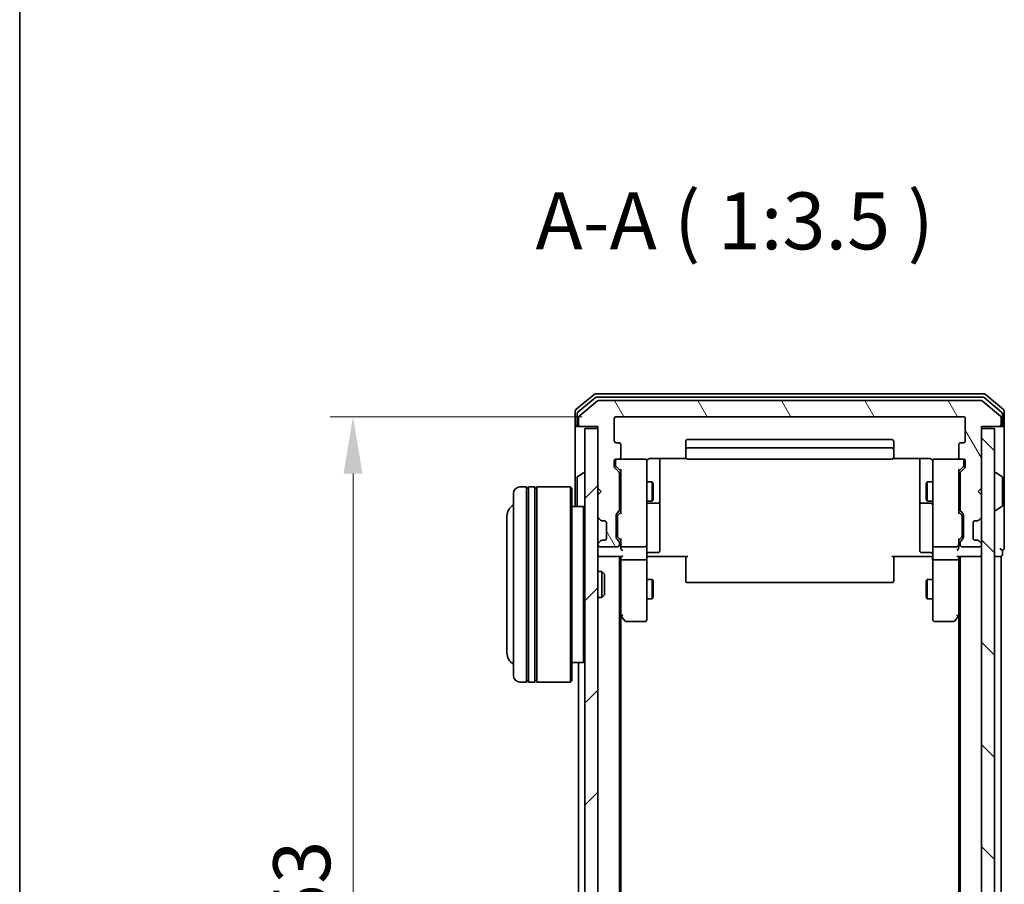
# Model space of a CAD drawing. Units: millimetres. Extents: x 10 to 4621, y 5 to 989.
# Drawn here: x 280 to 432, y 590 to 723 of the extents above; entities that cross this region are included whole.
import ezdxf

# ---------------------------------------------------------------- set-up
doc = ezdxf.new("R2010")
doc.units = ezdxf.units.MM
doc.header["$LTSCALE"] = 0.666667
doc.layers.get('Defpoints').update_dxf_attribs({"lineweight": 25})
for name, color, linetype, lineweight in [('Border (ISO)', 7, 'Continuous', 35), ('Dimension (ISO)', 7, 'Continuous', 18), ('Dimension (ISO) @ 1', 7, 'Continuous', 18), ('Hatch (ISO)', 1, 'Continuous', 18), ('Symbol (ISO)', 7, 'Continuous', 18), ('Visible (ISO)', 7, 'Continuous', 35)]:
    doc.layers.add(name, color=color, linetype=linetype, lineweight=lineweight)
doc.styles.add('Note Text (TK)', font='MS PGothic.ttf')
doc.dimstyles.new('Default - Method 1b (TK)', dxfattribs={"dimscale": 0.666667, "dimtxt": 2.5, "dimasz": 2.5, "dimexe": 1, "dimexo": 1.5, "dimgap": 1, "dimtad": 1, "dimtoh": 1, "dimrnd": 1e-08, "dimdsep": 46, "dimtxsty": 'Note Text (TK)', "dimcen": 0.09, "dimdle": 5, "dimclrd": 100, "dimclre": 100, "dimclrt": 7, "dimadec": 1, "dimazin": 1, "dimtfac": 1, "dimtmove": 0, "dimatfit": 3, "dimfxl": 1, "dimtolj": 1, "dimlwd": -1, "dimlwe": -1, "dimarcsym": 0})

# ---------------------------------------------------------------- blocks, each defined once
blk = doc.blocks.new('図面枠 tk図枠')
at = {"layer": 'Border (ISO)'}
blk.add_line((14.5, 289), (14.5, 8), dxfattribs=at)
blk = doc.blocks.new('*D73')
at = {"layer": 'Defpoints', "color": 0}
for p in [(372.08, 661.94), (331.6, 508.94), (372.08, 508.94)]:
    blk.add_point(p, dxfattribs=at)
at = {"layer": 'Dimension (ISO)', "color": 100}
for p, q in [((366.83, 661.94), (328.1, 661.94)), ((331.6, 653.19), (331.6, 517.69)), ((366.83, 508.94), (328.1, 508.94))]:
    blk.add_line(p, q, dxfattribs=at)
for points in [[(330.14, 653.19), (333.06, 653.19), (331.6, 661.94)], [(330.14, 517.69), (333.06, 517.69), (331.6, 508.94)]]:
    blk.add_solid(points, dxfattribs=at)
at = {"layer": 'Dimension (ISO)', "color": 7, "insert": (323.72, 576.89), "char_height": 8.75, "attachment_point": 4, "rotation": 90, "style": 'Note Text (TK)'}
blk.add_mtext('\\A1;153', dxfattribs=at)

msp = doc.modelspace()

# ---------------------------------------------------------------- hatches: boundary and pattern name
at = {"layer": 'Hatch (ISO)'}
h = msp.add_hatch(dxfattribs=at)
h.set_pattern_fill('ANSI31', color=256, scale=88.9, angle=75.000175, style=0)
h.set_pattern_definition([(120.0002, (229.583, -22.667), (-9.62369, -5.55628), [])])
edge = h.paths.add_edge_path()
edge.add_line((372.5765, 647.6151), (372.5765, 653.2666))
edge.add_ellipse((372.2765, 653.2666), major_axis=(0, 0.3), ratio=1, start_angle=270, end_angle=315)
edge.add_line((372.4886, 653.4787), (371.8643, 654.103))
edge.add_ellipse((372.0765, 654.3151), major_axis=(-0.2121, 0.2121), ratio=1, start_angle=45, end_angle=90, ccw=False)
edge.add_line((371.7765, 654.3151), (371.7765, 655.1408))
edge.add_ellipse((372.0765, 655.1408), major_axis=(0, 0.3), ratio=1, start_angle=0, end_angle=90, ccw=False)
edge.add_line((372.0765, 655.4408), (372.4765, 655.4408))
edge.add_ellipse((372.4765, 655.7408), major_axis=(0.3, 0), ratio=1, start_angle=270, end_angle=360)
edge.add_line((372.7765, 655.7408), (372.7765, 657.6408))
edge.add_ellipse((372.4765, 657.6408), major_axis=(0, 0.3), ratio=1, start_angle=270, end_angle=360)
edge.add_line((372.4765, 657.9408), (372.0765, 657.9408))
edge.add_ellipse((372.0765, 658.2408), major_axis=(-0.3, 0), ratio=1, start_angle=0, end_angle=90, ccw=False)
edge.add_line((371.7765, 658.2408), (371.7765, 661.6408))
edge.add_ellipse((372.0765, 661.6408), major_axis=(0, 0.3), ratio=1, start_angle=0, end_angle=90, ccw=False)
edge.add_line((372.0765, 661.9408), (425.4765, 661.9408))
edge.add_ellipse((425.4765, 661.6408), major_axis=(0.3, 0), ratio=1, start_angle=0, end_angle=90, ccw=False)
edge.add_line((425.7765, 661.6408), (425.7765, 658.2408))
edge.add_ellipse((425.4765, 658.2408), major_axis=(0, -0.3), ratio=1, start_angle=0, end_angle=90, ccw=False)
edge.add_line((425.4765, 657.9408), (425.0765, 657.9408))
edge.add_ellipse((425.0765, 657.6408), major_axis=(-0.3, 0), ratio=1, start_angle=270, end_angle=360)
edge.add_line((424.7765, 657.6408), (424.7765, 655.7408))
edge.add_ellipse((425.0765, 655.7408), major_axis=(0, -0.3), ratio=1, start_angle=270, end_angle=360)
edge.add_line((425.0765, 655.4408), (425.4765, 655.4408))
edge.add_ellipse((425.4765, 655.1408), major_axis=(0.3, 0), ratio=1, start_angle=0, end_angle=90, ccw=False)
edge.add_line((425.7765, 655.1408), (425.7765, 654.3151))
edge.add_ellipse((425.4765, 654.3151), major_axis=(0, -0.3), ratio=1, start_angle=45, end_angle=90, ccw=False)
edge.add_line((425.6886, 654.103), (425.0643, 653.4787))
edge.add_ellipse((425.2765, 653.2666), major_axis=(-0.2121, -0.2121), ratio=1, start_angle=270, end_angle=315)
edge.add_line((424.9765, 653.2666), (424.9765, 647.6151))
edge.add_ellipse((425.2765, 647.6151), major_axis=(0, -0.3), ratio=1, start_angle=270, end_angle=315)
edge.add_line((425.0643, 647.403), (425.3886, 647.0787))
edge.add_ellipse((425.1765, 646.8666), major_axis=(0.2121, -0.2121), ratio=1, start_angle=45, end_angle=90, ccw=False)
edge.add_line((425.4765, 646.8666), (425.4765, 643.3651))
edge.add_ellipse((425.1765, 643.3651), major_axis=(0, -0.3), ratio=1, start_angle=45, end_angle=90, ccw=False)
edge.add_line((425.3886, 643.153), (425.0643, 642.8287))
edge.add_ellipse((425.2765, 642.6166), major_axis=(-0.2121, -0.2121), ratio=1, start_angle=270, end_angle=315)
edge.add_line((424.9765, 642.6166), (424.9765, 642.2408))
edge.add_ellipse((425.2765, 642.2408), major_axis=(0, -0.3), ratio=1, start_angle=270, end_angle=360)
edge.add_line((425.2765, 641.9408), (427.9765, 641.9408))
edge.add_ellipse((427.9765, 642.2408), major_axis=(0.3, 0), ratio=1, start_angle=270, end_angle=360)
edge.add_line((428.2765, 642.2408), (428.2765, 642.3166))
edge.add_ellipse((427.9765, 642.3166), major_axis=(0, 0.3), ratio=1, start_angle=270, end_angle=315)
edge.add_line((428.1886, 642.5287), (427.8643, 642.853))
edge.add_ellipse((427.6522, 642.6408), major_axis=(-0.2121, 0.2121), ratio=1, start_angle=270, end_angle=315)
edge.add_line((427.6522, 642.9408), (427.2765, 642.9408))
edge.add_ellipse((427.2765, 643.2408), major_axis=(-0.3, 0), ratio=1, start_angle=0, end_angle=90, ccw=False)
edge.add_line((426.9765, 643.2408), (426.9765, 645.6408))
edge.add_ellipse((427.2765, 645.6408), major_axis=(0, 0.3), ratio=1, start_angle=0, end_angle=90, ccw=False)
edge.add_line((427.2765, 645.9408), (427.6522, 645.9408))
edge.add_ellipse((427.6522, 646.2408), major_axis=(0.3, 0), ratio=1, start_angle=270, end_angle=315)
edge.add_line((427.8643, 646.0287), (428.1886, 646.353))
edge.add_ellipse((427.9765, 646.5651), major_axis=(0.2121, 0.2121), ratio=1, start_angle=270, end_angle=315)
edge.add_line((428.2765, 646.5651), (428.2765, 649.9408))
edge.add_line((428.2765, 649.9408), (427.7765, 650.4408))
edge.add_line((427.7765, 650.4408), (428.2765, 650.9408))
edge.add_line((428.2765, 650.9408), (428.2765, 660.4408))
edge.add_line((428.2765, 660.4408), (430.9765, 660.4408))
edge.add_ellipse((430.9765, 660.7408), major_axis=(0.3, 0), ratio=1, start_angle=270, end_angle=360)
edge.add_line((431.2765, 660.7408), (431.2765, 661.8003))
edge.add_ellipse((430.9765, 661.8003), major_axis=(0, 0.3), ratio=1, start_angle=270, end_angle=320.194429)
edge.add_line((431.1685, 662.0308), (428.3599, 664.3713))
edge.add_ellipse((428.1679, 664.1408), major_axis=(-0.2305, 0.1921), ratio=1, start_angle=270, end_angle=309.805571)
edge.add_line((428.1679, 664.4408), (369.3851, 664.4408))
edge.add_ellipse((369.3851, 664.1408), major_axis=(-0.3, 0), ratio=1, start_angle=270, end_angle=309.805571)
edge.add_line((369.193, 664.3713), (366.3844, 662.0308))
edge.add_ellipse((366.5765, 661.8003), major_axis=(-0.2305, -0.1921), ratio=1, start_angle=270, end_angle=320.194429)
edge.add_line((366.2765, 661.8003), (366.2765, 660.7408))
edge.add_ellipse((366.5765, 660.7408), major_axis=(0, -0.3), ratio=1, start_angle=270, end_angle=360)
edge.add_line((366.5765, 660.4408), (369.2765, 660.4408))
edge.add_line((369.2765, 660.4408), (369.2765, 650.9408))
edge.add_line((369.2765, 650.9408), (369.7765, 650.4408))
edge.add_line((369.7765, 650.4408), (369.2765, 649.9408))
edge.add_line((369.2765, 649.9408), (369.2765, 646.5651))
edge.add_ellipse((369.5765, 646.5651), major_axis=(0, -0.3), ratio=1, start_angle=270, end_angle=315)
edge.add_line((369.3643, 646.353), (369.6886, 646.0287))
edge.add_ellipse((369.9007, 646.2408), major_axis=(0.2121, -0.2121), ratio=1, start_angle=270, end_angle=315)
edge.add_line((369.9007, 645.9408), (370.2765, 645.9408))
edge.add_ellipse((370.2765, 645.6408), major_axis=(0.3, 0), ratio=1, start_angle=0, end_angle=90, ccw=False)
edge.add_line((370.5765, 645.6408), (370.5765, 643.2408))
edge.add_ellipse((370.2765, 643.2408), major_axis=(0, -0.3), ratio=1, start_angle=0, end_angle=90, ccw=False)
edge.add_line((370.2765, 642.9408), (369.9007, 642.9408))
edge.add_ellipse((369.9007, 642.6408), major_axis=(-0.3, 0), ratio=1, start_angle=270, end_angle=315)
edge.add_line((369.6886, 642.853), (369.3643, 642.5287))
edge.add_ellipse((369.5765, 642.3166), major_axis=(-0.2121, -0.2121), ratio=1, start_angle=270, end_angle=315)
edge.add_line((369.2765, 642.3166), (369.2765, 642.2408))
edge.add_ellipse((369.5765, 642.2408), major_axis=(0, -0.3), ratio=1, start_angle=270, end_angle=360)
edge.add_line((369.5765, 641.9408), (372.2765, 641.9408))
edge.add_ellipse((372.2765, 642.2408), major_axis=(0.3, 0), ratio=1, start_angle=270, end_angle=360)
edge.add_line((372.5765, 642.2408), (372.5765, 642.6166))
edge.add_ellipse((372.2765, 642.6166), major_axis=(0, 0.3), ratio=1, start_angle=270, end_angle=315)
edge.add_line((372.4886, 642.8287), (372.1643, 643.153))
edge.add_ellipse((372.3765, 643.3651), major_axis=(-0.2121, 0.2121), ratio=1, start_angle=45, end_angle=90, ccw=False)
edge.add_line((372.0765, 643.3651), (372.0765, 646.8666))
edge.add_ellipse((372.3765, 646.8666), major_axis=(0, 0.3), ratio=1, start_angle=45, end_angle=90, ccw=False)
edge.add_line((372.1643, 647.0787), (372.4886, 647.403))
edge.add_ellipse((372.2765, 647.6151), major_axis=(0.2121, 0.2121), ratio=1, start_angle=270, end_angle=315)
h = msp.add_hatch(dxfattribs=at)
h.set_pattern_fill('ANSI31', color=256, scale=88.9, style=0)
h.set_pattern_definition([(45, (229.583, -22.667), (-7.85772, 7.85772), [])])
h.paths.add_polyline_path([(367.2765, 510.7408), (369.2765, 510.7408), (369.2765, 660.1408), (367.2765, 660.1408)])
h = msp.add_hatch(dxfattribs=at)
h.set_pattern_fill('ANSI31', color=256, scale=88.9, angle=90.00021, style=0)
h.set_pattern_definition([(135.0002, (229.583, -22.667), (-7.8577, -7.85775), [])])
h.paths.add_polyline_path([(428.2765, 510.7408), (430.2765, 510.7408), (430.2765, 660.1408), (428.2765, 660.1408)])

# ---------------------------------------------------------------- linework, layer by layer
at = {"layer": 'Visible (ISO)'}
for p, q in [((368.693, 665.3713), (365.8844, 663.0308)), ((368.8741, 664.8713), (366.1844, 662.6299)), ((428.6679, 665.4408), (368.8851, 665.4408)), ((428.4868, 664.9408), (369.0661, 664.9408)), ((431.3685, 662.6299), (428.6789, 664.8713)), ((431.6685, 663.0308), (428.8599, 665.3713)), ((369.193, 664.3713), (366.3844, 662.0308)), ((428.1679, 664.4408), (369.3851, 664.4408)), ((431.1685, 662.0308), (428.3599, 664.3713)), ((365.7765, 662.8003), (365.7765, 660.7408)), ((366.0765, 662.3995), (366.0765, 660.7408)), ((372.0765, 661.9408), (425.4765, 661.9408)), ((431.4765, 660.7408), (431.4765, 662.3995)), ((431.7765, 660.7408), (431.7765, 662.8003)), ((365.7765, 660.7408), (365.7765, 648.1408)), ((366.3765, 660.4408), (366.0765, 660.4408)), ((366.2765, 661.8003), (366.2765, 660.7408)), ((366.3765, 660.4408), (366.5765, 660.4408)), ((366.5765, 660.4408), (369.2765, 660.4408)), ((369.2765, 660.4408), (369.2765, 650.9408)), ((371.7765, 658.2408), (371.7765, 661.6408)), ((425.7765, 661.6408), (425.7765, 658.2408)), ((428.2765, 650.9408), (428.2765, 660.4408)), ((428.2765, 660.4408), (430.9765, 660.4408)), ((430.9765, 660.4408), (431.1765, 660.4408)), ((431.4765, 660.4408), (431.1765, 660.4408)), ((431.2765, 660.7408), (431.2765, 661.8003)), ((431.7765, 645.4408), (431.7765, 660.7408)), ((369.2765, 660.1408), (367.2765, 660.1408)), ((367.2765, 660.1408), (367.2765, 510.7408)), ((369.2765, 510.7408), (369.2765, 660.1408)), ((430.2765, 660.1408), (428.2765, 660.1408)), ((428.2765, 660.1408), (428.2765, 510.7408)), ((430.2765, 510.7408), (430.2765, 660.1408)), ((372.4765, 657.9408), (372.0765, 657.9408)), ((372.7765, 655.7408), (372.7765, 657.6408)), ((382.7765, 658.1408), (382.7765, 656.8408)), ((414.4765, 658.4408), (383.0765, 658.4408)), ((414.7765, 656.8408), (414.7765, 658.1408)), ((424.7765, 657.6408), (424.7765, 655.7408)), ((425.4765, 657.9408), (425.0765, 657.9408)), ((382.7765, 656.8408), (382.7765, 656.6479)), ((382.7765, 656.5065), (382.7765, 656.6479)), ((382.7765, 656.5065), (382.7765, 655.7994)), ((382.7765, 655.7408), (382.7765, 655.7994)), ((414.4765, 657.1408), (383.0765, 657.1408)), ((414.7765, 656.6479), (414.7765, 656.8408)), ((414.7765, 656.6479), (414.7765, 656.5065)), ((414.7765, 655.7994), (414.7765, 656.5065)), ((414.7765, 655.7994), (414.7765, 655.7408)), ((371.7765, 654.3151), (371.7765, 655.1408)), ((371.9765, 655.1408), (371.9765, 654.6516)), ((371.9765, 654.6516), (371.9765, 654.5151)), ((372.0644, 654.3029), (372.7765, 653.5908)), ((372.0765, 655.4408), (372.4765, 655.4408)), ((376.4765, 655.4408), (372.4765, 655.4408)), ((376.7765, 654.2554), (376.7765, 655.1408)), ((376.7765, 643.059), (376.7765, 654.2554)), ((377.2765, 655.5307), (382.8624, 655.5307)), ((378.7765, 649.1179), (378.7765, 655.5307)), ((383.0765, 655.4408), (414.4765, 655.4408)), ((414.6905, 655.5307), (420.2765, 655.5307)), ((418.7765, 655.5307), (418.7765, 649.1179)), ((420.7765, 655.1408), (420.7765, 654.2554)), ((420.7765, 654.2554), (420.7765, 643.059)), ((425.0765, 655.4408), (421.0765, 655.4408)), ((425.4886, 654.3029), (424.7765, 653.5908)), ((425.0765, 655.4408), (425.4765, 655.4408)), ((425.5765, 654.6516), (425.5765, 655.1408)), ((425.5765, 654.5151), (425.5765, 654.6516)), ((425.7765, 655.1408), (425.7765, 654.3151)), ((366.1675, 652.75), (367.0268, 653.3085)), ((367.1765, 653.3408), (367.1358, 653.3408)), ((372.4886, 653.4787), (371.8643, 654.103)), ((372.5765, 647.6151), (372.5765, 653.2666)), ((372.7765, 653.7669), (372.7765, 647.1147)), ((424.7765, 647.1147), (424.7765, 653.7669)), ((424.9765, 653.2666), (424.9765, 647.6151)), ((425.6886, 654.103), (425.0643, 653.4787)), ((430.3765, 653.3408), (430.4172, 653.3408)), ((431.3855, 652.75), (430.5262, 653.3085)), ((366.0765, 652.5823), (366.0765, 648.2994)), ((372.5765, 651.9408), (372.7765, 651.9408)), ((376.7765, 651.9408), (377.6231, 651.9408)), ((377.6231, 648.9408), (377.6231, 651.9408)), ((377.7765, 651.6341), (377.6231, 651.9408)), ((377.7765, 651.6341), (377.7765, 649.2476)), ((419.7765, 651.6341), (419.9298, 651.9408)), ((419.7765, 649.2476), (419.7765, 651.6341)), ((419.9298, 651.9408), (419.9298, 648.9408)), ((420.7765, 651.9408), (419.9298, 651.9408)), ((424.9765, 651.9408), (424.7765, 651.9408)), ((431.4765, 648.2994), (431.4765, 652.5823)), ((356.2765, 622.1408), (356.2765, 650.1408)), ((358.2765, 651.1408), (357.2765, 651.1408)), ((358.2765, 651.1408), (358.2765, 621.1408)), ((358.2765, 650.9408), (358.5765, 650.9408)), ((358.5765, 621.1408), (358.5765, 651.1408)), ((359.5765, 651.1408), (358.5765, 651.1408)), ((359.5765, 651.1408), (359.5765, 621.1408)), ((359.5765, 650.9408), (359.8765, 650.9408)), ((359.8765, 621.1408), (359.8765, 651.1408)), ((365.0765, 651.1408), (359.8765, 651.1408)), ((365.0765, 621.1408), (365.0765, 651.1408)), ((365.2765, 650.9408), (365.0765, 651.1408)), ((365.2765, 650.9408), (365.2765, 621.3408)), ((369.2765, 650.9408), (369.7765, 650.4408)), ((369.7765, 650.4408), (369.2765, 649.9408)), ((369.2765, 649.9408), (369.2765, 646.5651)), ((427.7765, 650.4408), (428.2765, 650.9408)), ((428.2765, 649.9408), (427.7765, 650.4408)), ((428.2765, 646.5651), (428.2765, 649.9408)), ((372.5765, 648.9408), (372.7765, 648.9408)), ((376.7765, 648.9408), (377.6231, 648.9408)), ((377.0765, 648.6463), (378.4765, 648.6463)), ((377.7765, 649.2476), (377.6231, 648.9408)), ((378.7765, 648.9463), (378.7765, 649.1179)), ((378.7765, 645.2718), (378.7765, 648.9463)), ((418.7765, 649.1179), (418.7765, 648.9463)), ((418.7765, 648.9463), (418.7765, 645.2718)), ((419.0765, 648.6463), (420.4765, 648.6463)), ((419.7765, 649.2476), (419.9298, 648.9408)), ((420.7765, 648.9408), (419.9298, 648.9408)), ((424.9765, 648.9408), (424.7765, 648.9408)), ((367.0765, 648.1408), (365.2765, 648.1408)), ((367.0765, 624.1408), (367.0765, 648.1408)), ((367.2765, 647.9408), (367.0765, 648.1408)), ((372.0765, 643.3651), (372.0765, 646.8666)), ((372.1643, 647.0787), (372.4886, 647.403)), ((372.2765, 646.6665), (372.2765, 646.5231)), ((372.7765, 647.2908), (372.3644, 646.8787)), ((424.7765, 647.2908), (425.1886, 646.8787)), ((425.0643, 647.403), (425.3886, 647.0787)), ((425.2765, 646.5231), (425.2765, 646.6665)), ((425.4765, 646.8666), (425.4765, 643.3651)), ((430.3765, 647.5408), (430.4172, 647.5408)), ((431.3855, 648.1317), (430.5262, 647.5731)), ((355.2765, 646.6408), (355.2765, 625.6408)), ((369.3643, 646.353), (369.6886, 646.0287)), ((369.6886, 646.0287), (369.709, 646.0083)), ((369.9007, 645.9408), (370.2765, 645.9408)), ((370.5765, 645.6408), (370.5765, 643.2408)), ((372.2765, 646.5231), (372.2765, 643.7085)), ((378.7765, 641.3421), (378.7765, 645.2718)), ((418.7765, 645.2718), (418.7765, 641.3421)), ((425.2765, 643.7085), (425.2765, 646.5231)), ((426.9765, 643.2408), (426.9765, 645.6408)), ((427.2765, 645.9408), (427.6522, 645.9408)), ((427.8439, 646.0083), (427.8643, 646.0287)), ((427.8643, 646.0287), (428.1886, 646.353)), ((431.7765, 641.7408), (431.7765, 645.4408)), ((372.2765, 643.7085), (372.2765, 643.5651)), ((425.2765, 643.5651), (425.2765, 643.7085)), ((369.2765, 642.3166), (369.2765, 642.2408)), ((369.6886, 642.853), (369.3643, 642.5287)), ((369.709, 642.8734), (369.6886, 642.853)), ((370.2765, 642.9408), (369.9007, 642.9408)), ((372.4886, 642.8287), (372.1643, 643.153)), ((372.7765, 642.9408), (372.3644, 643.3529)), ((372.5765, 642.2408), (372.5765, 642.6166)), ((372.7765, 643.1169), (372.7765, 642.2408)), ((372.7765, 642.2408), (372.7765, 641.8651)), ((376.7765, 642.2408), (376.7765, 643.059)), ((376.7765, 642.2408), (376.7765, 640.0651)), ((420.7765, 643.059), (420.7765, 642.2408)), ((420.7765, 640.0651), (420.7765, 642.2408)), ((425.1886, 643.3529), (424.7765, 642.9408)), ((424.7765, 642.2408), (424.7765, 643.1169)), ((424.7765, 641.8651), (424.7765, 642.2408)), ((424.9765, 642.6166), (424.9765, 642.2408)), ((425.3886, 643.153), (425.0643, 642.8287)), ((427.6522, 642.9408), (427.2765, 642.9408)), ((427.8643, 642.853), (427.8439, 642.8734)), ((428.1886, 642.5287), (427.8643, 642.853)), ((428.2765, 642.2408), (428.2765, 642.3166)), ((369.5765, 641.9408), (372.2765, 641.9408)), ((373.0765, 641.9408), (376.4765, 641.9408)), ((377.0765, 641.0421), (378.4765, 641.0421)), ((420.4765, 641.0421), (419.0765, 641.0421)), ((421.0765, 641.9408), (424.4765, 641.9408)), ((425.2765, 641.9408), (427.9765, 641.9408)), ((431.4765, 640.7408), (431.4765, 641.4408)), ((369.5765, 640.4408), (369.2765, 640.4408)), ((369.5765, 640.4408), (372.8643, 640.4408)), ((372.5765, 530.4408), (372.5765, 640.4408)), ((372.7765, 640.4408), (372.7765, 640.0651)), ((372.7765, 640.0651), (372.7765, 631.4742)), ((376.4765, 639.9408), (373.0765, 639.9408)), ((376.7765, 631.5042), (376.7765, 640.0651)), ((377.2765, 640.4408), (376.7842, 640.4408)), ((383.0765, 640.4408), (377.2765, 640.4408)), ((382.7765, 640.0266), (382.7765, 640.4408)), ((382.7765, 640.0266), (382.7765, 637.6479)), ((420.2765, 640.4408), (414.4765, 640.4408)), ((414.7765, 640.4408), (414.7765, 640.0266)), ((414.7765, 637.6479), (414.7765, 640.0266)), ((420.7687, 640.4408), (420.2765, 640.4408)), ((420.7765, 640.0651), (420.7765, 631.5042)), ((424.4765, 639.9408), (421.0765, 639.9408)), ((424.6886, 640.4408), (427.9765, 640.4408)), ((424.7765, 640.0651), (424.7765, 640.4408)), ((424.7765, 631.4742), (424.7765, 640.0651)), ((424.9765, 530.4408), (424.9765, 640.4408)), ((428.2765, 640.4408), (427.9765, 640.4408)), ((430.2765, 640.4408), (430.9765, 640.4408)), ((431.2765, 640.4408), (430.9765, 640.4408)), ((431.2765, 530.4408), (431.2765, 640.4408)), ((369.2765, 638.1408), (369.847, 638.1408)), ((369.847, 634.1408), (369.847, 638.1408)), ((370.2765, 637.7114), (369.847, 638.1408)), ((370.2765, 637.7114), (370.2765, 634.5702)), ((382.7765, 637.5065), (382.7765, 637.6479)), ((414.7765, 637.6479), (414.7765, 637.5065)), ((376.7765, 636.9408), (377.6231, 636.9408)), ((377.6231, 633.9408), (377.6231, 636.9408)), ((377.7765, 636.6341), (377.6231, 636.9408)), ((377.7765, 636.6341), (377.7765, 634.2476)), ((382.7765, 637.5065), (382.7765, 636.7994)), ((382.7765, 636.7408), (382.7765, 636.7994)), ((383.0765, 636.4408), (414.4765, 636.4408)), ((414.7765, 636.7994), (414.7765, 637.5065)), ((414.7765, 636.7994), (414.7765, 636.7408)), ((419.7765, 636.6341), (419.9298, 636.9408)), ((419.7765, 634.2476), (419.7765, 636.6341)), ((419.9298, 636.9408), (419.9298, 633.9408)), ((420.7765, 636.9408), (419.9298, 636.9408)), ((370.2765, 634.5702), (369.847, 634.1408)), ((369.2765, 634.1408), (369.847, 634.1408)), ((376.7765, 633.9408), (377.6231, 633.9408)), ((377.7765, 634.2476), (377.6231, 633.9408)), ((419.7765, 634.2476), (419.9298, 633.9408)), ((420.7765, 633.9408), (419.9298, 633.9408)), ((372.5765, 631.6408), (372.8365, 631.2942)), ((424.7165, 631.2942), (424.9765, 631.6408)), ((372.7765, 539.5075), (372.7765, 631.3742)), ((372.8365, 631.2942), (373.3865, 630.5608)), ((373.0765, 631.5042), (372.9209, 631.3486)), ((373.6265, 630.4408), (376.4765, 630.4408)), ((376.7765, 630.7408), (376.7765, 631.5042)), ((420.7765, 631.5042), (420.7765, 630.7408)), ((421.0765, 630.4408), (423.9265, 630.4408)), ((424.1665, 630.5608), (424.7165, 631.2942)), ((424.4765, 631.5042), (424.6321, 631.3486)), ((424.7765, 539.5075), (424.7765, 631.3742)), ((367.0765, 624.1408), (365.2765, 624.1408)), ((366.2765, 546.7408), (366.2765, 624.1408)), ((367.2765, 624.3408), (367.0765, 624.1408)), ((358.2765, 621.1408), (357.2765, 621.1408)), ((358.2765, 621.3408), (358.5765, 621.3408)), ((359.5765, 621.1408), (358.5765, 621.1408)), ((359.5765, 621.3408), (359.8765, 621.3408)), ((365.0765, 621.1408), (359.8765, 621.1408)), ((365.2765, 621.3408), (365.0765, 621.1408))]:
    msp.add_line(p, q, dxfattribs=at)
for centre, radius, start, end in [((368.8851, 665.1408), 0.3, 90, 129.805571), ((369.0661, 664.6408), 0.3, 90, 129.805571), ((428.4868, 664.6408), 0.3, 50.194429, 90), ((428.6679, 665.1408), 0.3, 50.194429, 90), ((369.3851, 664.1408), 0.3, 90, 129.805571), ((428.1679, 664.1408), 0.3, 50.194429, 90), ((366.0765, 662.8003), 0.3, 129.805571, 180), ((366.3765, 662.3995), 0.3, 129.805571, 180), ((366.5765, 661.8003), 0.3, 129.805571, 180), ((372.0765, 661.6408), 0.3, 90, 180), ((425.4765, 661.6408), 0.3, 0, 90), ((430.9765, 661.8003), 0.3, 0, 50.194429), ((431.1765, 662.3995), 0.3, 0, 50.194429), ((431.4765, 662.8003), 0.3, 0, 50.194429), ((366.0765, 660.7408), 0.3, 180, 270), ((366.3765, 660.7408), 0.3, 180, 270), ((366.5765, 660.7408), 0.3, 180, 270), ((430.9765, 660.7408), 0.3, 270, 0), ((431.1765, 660.7408), 0.3, 270, 0), ((431.4765, 660.7408), 0.3, 270, 0), ((372.0765, 658.2408), 0.3, 180, 270), ((372.4765, 657.6408), 0.3, 0, 90), ((383.0765, 658.1408), 0.3, 90, 180), ((414.4765, 658.1408), 0.3, 0, 90), ((425.0765, 657.6408), 0.3, 90, 180), ((425.4765, 658.2408), 0.3, 270, 0), ((383.0765, 656.8408), 0.3, 90, 180), ((414.4765, 656.8408), 0.3, 0, 90), ((372.0765, 655.1408), 0.3, 90, 180), ((372.0765, 654.3151), 0.3, 180, 225), ((372.2765, 655.1408), 0.3, 90, 180), ((372.4765, 655.7408), 0.3, 270, 0), ((376.4765, 655.1408), 0.3, 0, 90), ((377.2765, 654.9408), 0.5, 165.524475, 180), ((383.0765, 655.7408), 0.3, 180, 270), ((414.4765, 655.7408), 0.3, 270, 0), ((420.2765, 654.9408), 0.5, 0, 14.495848), ((421.0765, 655.1408), 0.3, 90, 180), ((425.0765, 655.7408), 0.3, 180, 270), ((425.2765, 655.1408), 0.3, 0, 90), ((425.4765, 655.1408), 0.3, 0, 90), ((425.4765, 654.3151), 0.3, 315, 0), ((366.2765, 652.5823), 0.2, 123.023868, 180), ((367.1358, 653.1408), 0.2, 90, 123.023868), ((367.1765, 653.2408), 0.1, 0, 90), ((372.2765, 653.2666), 0.3, 0, 45), ((425.2765, 653.2666), 0.3, 135, 180), ((430.3765, 653.2408), 0.1, 90, 180), ((430.4172, 653.1408), 0.2, 56.976132, 90), ((431.2765, 652.5823), 0.2, 0, 56.976132), ((357.2765, 650.1408), 1, 90, 180), ((357.2765, 646.6408), 2, 120, 180), ((366.2765, 648.2994), 0.2, 180, 232.43724), ((377.0765, 648.3463), 0.3, 90, 180), ((378.4765, 648.9463), 0.3, 270, 0), ((419.0765, 648.9463), 0.3, 180, 270), ((420.4765, 648.3463), 0.3, 0, 90), ((431.2765, 648.2994), 0.2, 303.023868, 0), ((372.3765, 646.8666), 0.3, 135, 180), ((372.2765, 647.6151), 0.3, 315, 0), ((425.2765, 647.6151), 0.3, 180, 225), ((425.1765, 646.8666), 0.3, 0, 45), ((430.3765, 647.6408), 0.1, 180, 270), ((430.4172, 647.7408), 0.2, 270, 303.023868), ((369.5765, 646.5651), 0.3, 180, 225), ((369.9007, 646.2408), 0.3, 225, 270), ((370.2765, 645.6408), 0.3, 0, 90), ((427.2765, 645.6408), 0.3, 90, 180), ((427.6522, 646.2408), 0.3, 270, 315), ((427.9765, 646.5651), 0.3, 315, 0), ((369.5765, 642.3166), 0.3, 135, 180), ((369.5765, 642.2408), 0.3, 180, 270), ((369.9007, 642.6408), 0.3, 90, 135), ((370.2765, 643.2408), 0.3, 270, 0), ((372.3765, 643.3651), 0.3, 180, 225), ((372.2765, 642.2408), 0.3, 270, 0), ((372.2765, 642.6166), 0.3, 0, 45), ((373.0765, 642.2408), 0.3, 180, 203.437985), ((376.4765, 642.2408), 0.3, 270, 0), ((421.0765, 642.2408), 0.3, 180, 270), ((424.4765, 642.2408), 0.3, 336.562016, 0), ((425.2765, 642.6166), 0.3, 135, 180), ((425.2765, 642.2408), 0.3, 180, 270), ((425.1765, 643.3651), 0.3, 315, 0), ((427.2765, 643.2408), 0.3, 180, 270), ((427.6522, 642.6408), 0.3, 45, 90), ((427.9765, 642.2408), 0.3, 270, 0), ((427.9765, 642.3166), 0.3, 0, 45), ((369.5765, 640.7408), 0.3, 180, 270), ((373.0765, 642.2408), 0.3, 238.755545, 270), ((377.0765, 640.7421), 0.3, 90, 180), ((378.4765, 641.3421), 0.3, 270, 0), ((419.0765, 641.3421), 0.3, 180, 270), ((420.4765, 640.7421), 0.3, 0, 90), ((424.4765, 642.2408), 0.3, 270, 301.244455), ((427.9765, 640.7408), 0.3, 270, 0), ((431.4765, 641.7408), 0.3, 180, 270), ((431.1765, 640.7408), 0.3, 270, 0), ((431.4765, 641.7408), 0.3, 270, 0), ((383.0765, 636.7408), 0.3, 180, 270), ((414.4765, 636.7408), 0.3, 270, 0), ((373.0765, 631.4742), 0.3, 180, 203.437984), ((373.0765, 631.4742), 0.3, 203.437984, 216.869898), ((373.6265, 630.7408), 0.3, 216.869898, 270), ((376.4765, 630.7408), 0.3, 270, 0), ((421.0765, 630.7408), 0.3, 180, 270), ((423.9265, 630.7408), 0.3, 270, 323.130102), ((424.4765, 631.4742), 0.3, 323.130102, 336.562016), ((424.4765, 631.4742), 0.3, 336.562015, 0), ((357.2765, 625.6408), 2, 180, 240), ((357.2765, 622.1408), 1, 180, 270)]:
    msp.add_arc(centre, radius, start, end, dxfattribs=at)
for centre, major_axis, ratio, start_param, end_param in [((372.2765, 654.5151), (0, -0.3), 0.99985076, 4.71238898, 5.49786177), ((425.2765, 654.5151), (0, -0.3), 0.99985076, 0.78532354, 1.57079633), ((373.0765, 653.8701), (0.2958, 0.1246), 0.40041045, 2.33106693, 2.97456804), ((424.4765, 653.8701), (-0.2958, 0.1246), 0.40041045, 3.30861727, 3.95211838), ((372.5765, 646.6665), (0, 0.3), 0.99985076, 0.78532354, 1.57079633), ((373.0765, 647.0116), (0.2958, -0.1246), 0.40041045, 3.30861727, 3.95211838), ((424.4765, 647.0116), (-0.2958, -0.1246), 0.40041045, 2.33106693, 2.97456804), ((424.9765, 646.6665), (0, 0.3), 0.99985076, 4.71238898, 5.49786177), ((372.5765, 643.5651), (0, -0.3), 0.99985076, 4.71238898, 5.49786177), ((373.0765, 643.2201), (0.2958, 0.1246), 0.40041045, 2.33106693, 2.97456804), ((373.0765, 642.2731), (-0.2044, -0.6487), 0.33843751, 4.81863915, 5.05307027), ((424.4765, 643.2201), (-0.2958, 0.1246), 0.40041045, 3.30861727, 3.95211838), ((424.4765, 642.2731), (0.2044, -0.6487), 0.33843751, 1.23011504, 1.46454615), ((424.9765, 643.5651), (0, -0.3), 0.99985076, 0.78532354, 1.57079633), ((373.0765, 641.8651), (0, -0.4243), 0.70710678, 4.71238898, 5.49778714), ((373.0765, 641.5651), (-0.2772, 0.2772), 0.41421356, 1.17809725, 1.96349541), ((373.0539, 642.2408), (-0.483, -0.2515), 0.33843751, 1.12161563, 1.39634246), ((424.4765, 641.5651), (-0.2772, -0.2772), 0.41421356, 1.17809725, 1.96349541), ((424.499, 642.2408), (0.483, -0.2515), 0.33843751, 4.88684285, 5.16156968), ((424.4765, 641.8651), (0, -0.4243), 0.70710678, 0.78539816, 1.57079633), ((373.0765, 640.0651), (0.3, 0), 0.41421356, 3.14159265, 4.71238898), ((373.0765, 640.7408), (0.2772, 0.2772), 0.41421356, 3.53429174, 4.3196899), ((376.4765, 640.0651), (0.3, 0), 0.41421356, 4.71238898, 6.28318531), ((421.0765, 640.0651), (0.3, 0), 0.41421356, 3.14159265, 4.71238898), ((424.4765, 640.7408), (0.2772, -0.2772), 0.41421356, 5.10508806, 5.89048623), ((424.4765, 640.0651), (0.3, 0), 0.41421356, 4.71238898, 6.28318531), ((373.0539, 631.5042), (-0.4823, 0.2411), 0.37002441, 1.47901306, 1.75373989), ((424.499, 631.5042), (0.4823, 0.2411), 0.37002441, 4.52944541, 4.80417225)]:
    msp.add_ellipse(centre, major_axis=major_axis, ratio=ratio, start_param=start_param, end_param=end_param, dxfattribs=at)
for points, knots in [([(376.4765, 655.4408), (376.4765, 655.4408), (376.4913, 655.4408), (376.5003, 655.4408), (376.5017, 655.4408), (376.5026, 655.4408), (376.5026, 655.4408), (376.5028, 655.4408), (376.5027, 655.4408), (376.5032, 655.4408), (376.5032, 655.4408), (376.5037, 655.4408), (376.5038, 655.4408), (376.504, 655.4408), (376.5042, 655.4408), (376.5046, 655.4408), (376.5048, 655.4408), (376.5061, 655.4408), (376.5073, 655.4408), (376.5172, 655.4406), (376.526, 655.44), (376.5498, 655.4373), (376.5646, 655.4344), (376.6098, 655.4221), (376.6394, 655.4087), (376.6936, 655.3735), (376.7186, 655.3509), (376.758, 655.3001), (376.7733, 655.2717), (376.7943, 655.2124), (376.8004, 655.1808), (376.8024, 655.1214), (376.7994, 655.093), (376.7923, 655.0659)], [0, 0, 0, 0, 0.05281698, 0.05281698, 0.069058485, 0.069058485, 0.072103526, 0.072103526, 0.074387349, 0.074387349, 0.074816546, 0.074816546, 0.074899328, 0.074899328, 0.074982835, 0.074982835, 0.075066474, 0.075066474, 0.075406247, 0.075406247, 0.078053099, 0.078053099, 0.082569072, 0.082569072, 0.092099445, 0.092099445, 0.101941643, 0.101941643, 0.111390242, 0.111390242, 0.120811978, 0.120811978, 0.129218709, 0.129218709, 0.129218709, 0.129218709]), ([(377.2765, 655.5307), (377.2162, 655.5307), (377.1455, 655.5155), (377.0325, 655.466), (376.9708, 655.422), (376.8821, 655.3292), (376.84, 655.2632), (376.8104, 655.1892), (376.8055, 655.1751), (376.8011, 655.1604)], [0.1514440253, 0.1514440253, 0.1514440253, 0.1514440253, 0.1695183242, 0.1695183242, 0.1884621188, 0.1884621188, 0.2080337433, 0.2080337433, 0.2123553178, 0.2123553178, 0.2123553178, 0.2123553178]), ([(420.7521, 655.1596), (420.7476, 655.1746), (420.7426, 655.189), (420.7129, 655.2632), (420.6708, 655.3292), (420.5822, 655.422), (420.5204, 655.466), (420.4074, 655.5155), (420.3367, 655.5307), (420.2765, 655.5307)], [0.0904566475, 0.0904566475, 0.0904566475, 0.0904566475, 0.0948543073, 0.0948543073, 0.1144259318, 0.1144259318, 0.1333697264, 0.1333697264, 0.1514440253, 0.1514440253, 0.1514440253, 0.1514440253]), ([(420.7607, 655.0663), (420.7532, 655.0951), (420.7504, 655.1254), (420.7537, 655.1858), (420.76, 655.2166), (420.782, 655.2763), (420.7986, 655.3058), (420.8394, 655.3553), (420.8635, 655.3764), (420.9167, 655.4102), (420.9463, 655.4232), (420.9926, 655.4353), (421.0087, 655.4382), (421.0288, 655.44), (421.0327, 655.4403), (421.0395, 655.4406), (421.0424, 655.4407), (421.0466, 655.4408), (421.048, 655.4408), (421.0492, 655.4408), (421.0494, 655.4408), (421.0498, 655.4408), (421.0499, 655.4408), (421.0502, 655.4408), (421.0502, 655.4408), (421.0504, 655.4408), (421.0505, 655.4408), (421.051, 655.4408), (421.0517, 655.4408), (421.0554, 655.4408), (421.0604, 655.4408), (421.0709, 655.4408), (421.0765, 655.4408), (421.0765, 655.4408)], [0.000024318, 0.000024318, 0.000024318, 0.000024318, 0.008956989, 0.008956989, 0.018175477, 0.018175477, 0.028045773, 0.028045773, 0.037428201, 0.037428201, 0.046926623, 0.046926623, 0.051793781, 0.051793781, 0.052962729, 0.052962729, 0.053839942, 0.053839942, 0.054227189, 0.054227189, 0.054454986, 0.054454986, 0.054899203, 0.054899203, 0.055896483, 0.055896483, 0.058887332, 0.058887332, 0.067860184, 0.067860184, 0.094780892, 0.094780892, 0.127369276, 0.127369276, 0.127369276, 0.127369276]), ([(431.4765, 652.4636), (431.4765, 652.4626), (431.4765, 652.4617), (431.4765, 652.4601), (431.4765, 652.4594), (431.4764, 652.4587)], [-0.000338329447, -0.000338329447, -0.000338329447, -0.000338329447, 0, 0, 0.000241517914, 0.000241517914, 0.000241517914, 0.000241517914]), ([(431.4765, 652.4584), (431.4765, 652.4591), (431.4765, 652.4598), (431.4765, 652.4615), (431.4765, 652.4625), (431.4765, 652.4636)], [-0.000230599076, -0.000230599076, -0.000230599076, -0.000230599076, 0, 0, 0.000338329447, 0.000338329447, 0.000338329447, 0.000338329447]), ([(366.0765, 650.8302), (366.0765, 650.8303), (366.0765, 650.8305), (366.0765, 650.8308), (366.0765, 650.8311), (366.0765, 650.8313)], [-0.000230599076, -0.000230599076, -0.000230599076, -0.000230599076, 0, 0, 0.000338329447, 0.000338329447, 0.000338329447, 0.000338329447]), ([(366.0765, 650.8302), (366.0765, 650.8301), (366.0765, 650.8301), (366.0765, 650.8297), (366.0765, 650.8294), (366.0765, 650.8291)], [-0.000054249657, -0.000054249657, -0.000054249657, -0.000054249657, 0, 0, 0.000241517914, 0.000241517914, 0.000241517914, 0.000241517914]), ([(431.4765, 650.0515), (431.4765, 650.0515), (431.4765, 650.0516), (431.4765, 650.052), (431.4765, 650.0523), (431.4764, 650.0526)], [-0.000054249657, -0.000054249657, -0.000054249657, -0.000054249657, 0, 0, 0.000241517914, 0.000241517914, 0.000241517914, 0.000241517914]), ([(431.4765, 650.0515), (431.4765, 650.0513), (431.4765, 650.0512), (431.4765, 650.0508), (431.4765, 650.0506), (431.4765, 650.0504)], [-0.000230599076, -0.000230599076, -0.000230599076, -0.000230599076, 0, 0, 0.000338329447, 0.000338329447, 0.000338329447, 0.000338329447]), ([(366.0765, 648.4233), (366.0765, 648.4226), (366.0765, 648.4219), (366.0765, 648.4202), (366.0765, 648.4191), (366.0765, 648.4181)], [-0.000230599076, -0.000230599076, -0.000230599076, -0.000230599076, 0, 0, 0.000338329447, 0.000338329447, 0.000338329447, 0.000338329447]), ([(366.0765, 648.4181), (366.0765, 648.419), (366.0765, 648.42), (366.0765, 648.4216), (366.0765, 648.4222), (366.0765, 648.4229)], [-0.000338329447, -0.000338329447, -0.000338329447, -0.000338329447, 0, 0, 0.000241517914, 0.000241517914, 0.000241517914, 0.000241517914]), ([(372.8012, 642.1215), (372.804, 642.1153), (372.8068, 642.1092), (372.8236, 642.0767), (372.8451, 642.0475), (372.882, 642.0114), (372.9017, 641.9962), (372.9209, 641.9843)], [0.2508867575, 0.2508867575, 0.2508867575, 0.2508867575, 0.2528779694, 0.2528779694, 0.2619584182, 0.2619584182, 0.268388032, 0.268388032, 0.268388032, 0.268388032]), ([(424.7517, 642.1215), (424.7493, 642.116), (424.7467, 642.1105), (424.7295, 642.0766), (424.7102, 642.0503), (424.6729, 642.013), (424.6521, 641.9967), (424.6321, 641.9843)], [0.3810312192, 0.3810312192, 0.3810312192, 0.3810312192, 0.382741903, 0.382741903, 0.3917616542, 0.3917616542, 0.3985536381, 0.3985536381, 0.3985536381, 0.3985536381]), ([(376.7883, 640.4408), (376.7983, 640.2476), (376.8046, 640.0539), (376.7936, 639.6663), (376.7765, 639.4725), (376.7765, 639.2783)], [0, 0, 0, 0, 0.058050711, 0.058050711, 0.116308977, 0.116308977, 0.116308977, 0.116308977]), ([(420.7765, 639.2783), (420.7765, 639.4387), (420.7642, 639.5988), (420.7478, 639.9861), (420.7529, 640.2138), (420.7647, 640.4408)], [0, 0, 0, 0, 0.048110419, 0.048110419, 0.116296336, 0.116296336, 0.116296336, 0.116296336]), ([(372.8012, 631.3548), (372.8036, 631.3539), (372.8062, 631.353), (372.8234, 631.3477), (372.8428, 631.3452), (372.88, 631.3448), (372.9009, 631.3461), (372.9209, 631.3486)], [0.3810312192, 0.3810312192, 0.3810312192, 0.3810312192, 0.382741903, 0.382741903, 0.3917616542, 0.3917616542, 0.3985536381, 0.3985536381, 0.3985536381, 0.3985536381]), ([(424.7517, 631.3548), (424.749, 631.3538), (424.7461, 631.3528), (424.7293, 631.3478), (424.7079, 631.345), (424.6709, 631.3449), (424.6512, 631.3462), (424.6321, 631.3486)], [0.2508867575, 0.2508867575, 0.2508867575, 0.2508867575, 0.2528779694, 0.2528779694, 0.2619584182, 0.2619584182, 0.268388032, 0.268388032, 0.268388032, 0.268388032])]:
    msp.add_open_spline(points, degree=3, knots=knots, dxfattribs=at)
msp.add_open_spline([(420.7608, 655.0661), (420.7608, 655.066), (420.7608, 655.066), (420.7608, 655.066)], degree=3, dxfattribs=at)

# ---------------------------------------------------------------- block references
at = {"xscale": 3.5, "yscale": 3.5, "zscale": 3.5}
msp.add_blockref('図面枠 tk図枠', (229.5833, -22.6667), dxfattribs=at)

# ---------------------------------------------------------------- texts
at = {"layer": 'Symbol (ISO)', "color": 7, "insert": (359.6667, 684.9408), "char_height": 8.75, "attachment_point": 7, "style": 'Note Text (TK)'}
msp.add_mtext('A-A ( 1:3.5 )', dxfattribs=at)

# ---------------------------------------------------------------- dimensions: what is measured, and where the dimension line sits
at = {"layer": 'Dimension (ISO) @ 1', "color": 100}
dim = msp.add_linear_dim(base=(331.5987, 508.9408), p1=(372.0765, 661.9408), p2=(372.0765, 508.9408), angle=90, dimstyle='Default - Method 1b (TK)', override={"dimscale": 1, "dimtxt": 8.75, "dimasz": 8.75, "dimexe": 3.5, "dimexo": 5.25, "dimgap": 3.5, "dimdec": 2, "dimcen": 0.315, "dimtol": 0, "dimlim": 0, "dimtp": 0, "dimtm": 0, "dimtdec": 2, "dimtix": 0, "dimtofl": 0, "dimtmove": 0, "dimatfit": 1}, dxfattribs=at)
dim.commit()
dim.dimension.update_dxf_attribs({"geometry": '*D73', "text_midpoint": (331.5987, 585.4408), "dimtype": 128})

doc.saveas('drawing.dxf')
